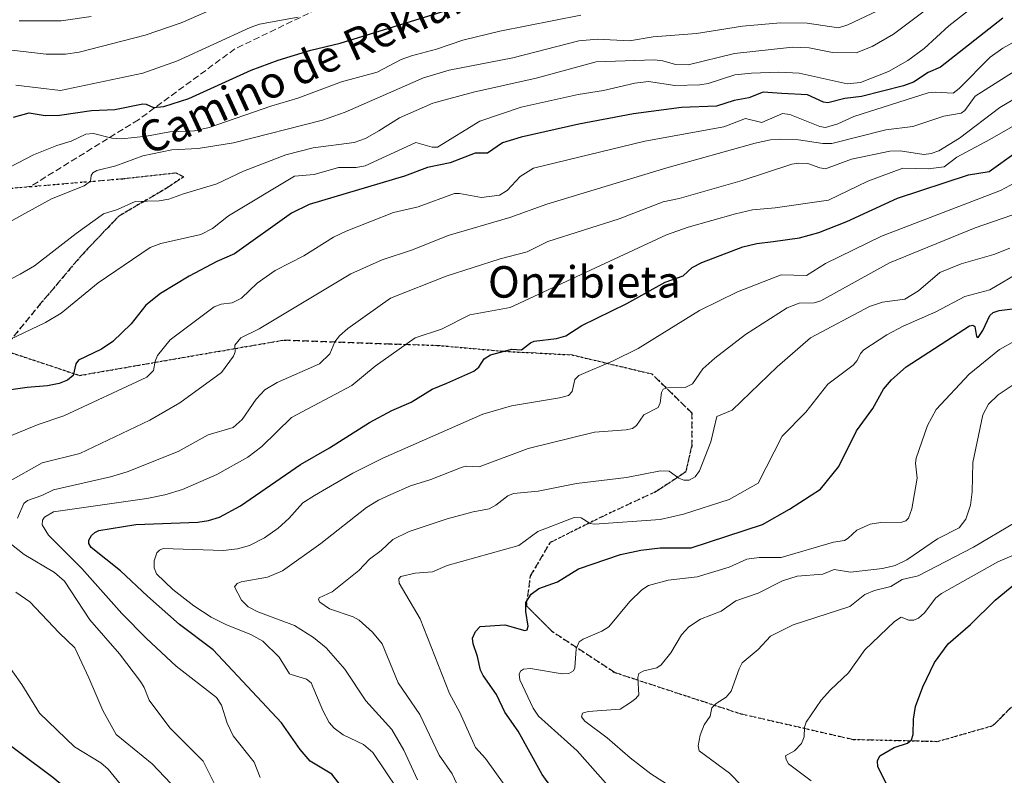
# Model space of a CAD drawing. Units: metres. Extents: x 671740 to 675200, y 4751400 to 4753799.
# Drawn here: x 672016 to 672266, y 4752008 to 4752200 of the extents above; entities that cross this region are included whole.
import ezdxf
from ezdxf.enums import TextEntityAlignment as Align

# ---------------------------------------------------------------- set-up
doc = ezdxf.new("R2010")
doc.units = ezdxf.units.M
doc.header["$MEASUREMENT"] = 0
doc.linetypes.add('DGN Style 3', pattern=[2.307223, 1.648017, -0.659207])
doc.linetypes.add('DGN Style 5', pattern=[1.153612, 0.494405, -0.659207])
for name, color, linetype, lineweight in [('Curva de nivel maestra', 30, 'Continuous', 30), ('Curva de nivel normal', 30, 'Continuous', 0), ('Ruta', 7, 'DGN Style 5', 30), ('Senda', 7, 'DGN Style 3', 0), ('Texto cartográfico', 7, 'Continuous', 0)]:
    doc.layers.add(name, color=color, linetype=linetype, lineweight=lineweight)
doc.styles.add('Style-Arial', font='txt')

msp = doc.modelspace()

# ---------------------------------------------------------------- linework, layer by layer
at = {"layer": 'Curva de nivel maestra', "color": 30, "linetype": 'Continuous', "lineweight": 30, "flags": 128}
for points, elevation in [([(672013.97, 4752175.6101), (672017.95, 4752176.7401), (672022.03, 4752176.0101), (672025.62, 4752176.1401), (672033.81, 4752177.3001), (672039.73, 4752177.6001), (672046.77, 4752178.9901), (672047.67, 4752178.9501), (672049.54, 4752178.1101), (672052.11, 4752178.3601), (672058.48, 4752180.3301), (672074.33, 4752187.5301), (672081.18, 4752190.1401), (672089.48, 4752192.6201), (672096.95, 4752194.4101), (672123.84, 4752202.7701)], 1000), ([(672265.23, 4752200.7601), (672249.39, 4752188.3701), (672246.28, 4752186.9701), (672242.53, 4752184.5401), (672240.01, 4752183.6201), (672229.38, 4752180.8601), (672225.11, 4752180.4001), (672220.77, 4752179.3101), (672219.71, 4752179.4801), (672215.62, 4752181.3201), (672209.07, 4752181.6701), (672204.37, 4752182.0001), (672200.74, 4752180.5701), (672197, 4752179.8401), (672192.54, 4752178.4601), (672183.65, 4752178.0901), (672171.45, 4752176.4801), (672157.52, 4752173.8101), (672142.9, 4752170.5601), (672138.2, 4752169.0801), (672134.37, 4752166.4801), (672131.25, 4752166.4901), (672124.89, 4752164.0601), (672119.12, 4752162.8101), (672113.24, 4752160.6301), (672089.06, 4752153.4101), (672084.53, 4752151.2301), (672070.12, 4752140.9001), (672065.6, 4752138.9801), (672058.57, 4752135.2401), (672051.27, 4752130.8101), (672047.59, 4752127.8801), (672043.81, 4752123.0701), (672039.2, 4752118.6101), (672036.28, 4752116.6301), (672030.45, 4752113.8701), (672029.77, 4752112.9401), (672029.08, 4752109.9501), (672027.71, 4752108.7601), (672025.58, 4752107.9301), (672022.63, 4752107.3201), (672017.42, 4752106.9601), (672006.76, 4752105.4001)], 975), ([(672098.44, 4752004.0401), (672094.83, 4752008.6601), (672089.29, 4752011.9901), (672086.75, 4752014.9501), (672082.02, 4752021.7301), (672064.66, 4752040.2201), (672056.14, 4752046.7001), (672047.99, 4752053.8701), (672041.15, 4752060.3201), (672033.7, 4752066.2401), (672033.12, 4752067.3201), (672033.12, 4752068.1001), (672033.75, 4752069.3501), (672034.6, 4752070.0901), (672035.65, 4752070.5501), (672045.03, 4752072.1001), (672060.77, 4752072.6801), (672063.48, 4752073.1101), (672066.26, 4752073.9701), (672071.58, 4752076.8801), (672086.88, 4752087.3901), (672094.26, 4752091.5601), (672104.35, 4752098.0301), (672110.05, 4752101.1101), (672114.93, 4752103.2301), (672120.27, 4752106.5101), (672124.04, 4752108.0601), (672130.9, 4752111.0701), (672132.17, 4752112.0901), (672133.52, 4752114.2501), (672135.13, 4752115.2401), (672140.52, 4752116.6501), (672143.01, 4752116.4901), (672145.24, 4752118.3001), (672146.24, 4752118.7401), (672151.92, 4752119.4101), (672154.22, 4752120.0501), (672158.32, 4752122.7201), (672169.78, 4752128.2601), (672179.5, 4752133.6601), (672184.02, 4752135.3401), (672186.34, 4752137.4401), (672188.76, 4752138.7001), (672199.18, 4752142.7001), (672202.72, 4752143.5301), (672206.91, 4752144.0401), (672213.58, 4752144.9301), (672218.5, 4752146.2801), (672225.59, 4752149.1301), (672238.51, 4752155.0601), (672256.51, 4752160.9901), (672261.74, 4752161.8401), (672268.64, 4752166.7601)], 950), ([(672150.63, 4752005.2901), (672148.2, 4752008.5401), (672142.1, 4752019.5901), (672138.79, 4752024.4501), (672136.62, 4752028.9301), (672133.22, 4752033.7501), (672132.58, 4752035.1301), (672131.83, 4752038.5401), (672130.74, 4752041.8001), (672130.57, 4752043.2101), (672131.27, 4752044.9501), (672132.45, 4752046.1801), (672138.78, 4752046.6201), (672143.87, 4752045.1901), (672144.46, 4752045.3401), (672144.7, 4752046.2501), (672144.08, 4752050.0301), (672144.12, 4752052.3001), (672145.48, 4752054.3901), (672147.39, 4752055.8101), (672152.14, 4752057.5001), (672157.48, 4752060.8401), (672168.1, 4752064.4601), (672173.32, 4752065.5801), (672178.18, 4752066.1701), (672186.05, 4752066.1601), (672204.24, 4752072.1501), (672211.06, 4752076.0001), (672218.96, 4752081.1001), (672223.62, 4752086.8301), (672228.11, 4752095.9201), (672232.26, 4752101.5901), (672234.96, 4752106.4601), (672236.98, 4752108.8801), (672240.72, 4752112.1401), (672256.78, 4752122.6201), (672257.63, 4752122.7801), (672258.12, 4752122.4601), (672258.56, 4752119.8701), (672258.94, 4752119.6601), (672260.19, 4752121.3801), (672261.92, 4752125.2001), (672262.76, 4752125.9601), (672264.32, 4752126.4801), (672270.35, 4752127.2201)], 925), ([(672235.7, 4752006.2201), (672233.51, 4752010.5601), (672233.37, 4752012.0201), (672234.01, 4752013.2901), (672237.6, 4752015.4201), (672240.99, 4752016.5201), (672242.03, 4752017.3501), (672242.46, 4752018.7201), (672242.58, 4752022.6501), (672243.04, 4752025.8901), (672244.89, 4752030.8901), (672247.92, 4752037.0401), (672251.38, 4752041.7801), (672257.05, 4752046.7301), (672263.27, 4752052.8601), (672268.51, 4752057.2201)], 900), ([(672006.43, 4752020.9601), (672023.96, 4752007.9401), (672029.9, 4752002.9901), (672032.53, 4751998.6201), (672036.09, 4751994.2001), (672039.09, 4751989.5701), (672041.89, 4751986.0001), (672043.78, 4751968.7101), (672043.63, 4751966.1301), (672042.88, 4751963.2701), (672041.59, 4751960.4601), (672040.59, 4751959.1101), (672031.37, 4751951.9101), (672027.94, 4751946.7401), (672025.35, 4751941.4901), (672022.96, 4751935.5801), (672020.58, 4751931.3001), (672017.34, 4751922.2801), (672017.06, 4751919.8301), (672017.78, 4751911.5401), (672016.62, 4751906.3601), (672014.55, 4751901.7301)], 975)]:
    msp.add_lwpolyline(points, dxfattribs=dict(at, elevation=elevation))
at = {"layer": 'Curva de nivel normal', "color": 30, "linetype": 'Continuous', "lineweight": 0, "flags": 128}
for points, elevation in [([(672008.22, 4752131.92), (672015.69, 4752135.69), (672019.27, 4752137.86), (672029.87, 4752146.1), (672036.84, 4752151.07), (672040.37, 4752152.2), (672044.83, 4752154.18), (672051, 4752154.34), (672053.45, 4752154.75), (672057.17, 4752156.18), (672065.6, 4752158.66), (672072.38, 4752161.92), (672083.11, 4752166.03), (672090.04, 4752167.8), (672100.46, 4752169.15), (672103.4, 4752170.21), (672106.79, 4752172.12), (672112, 4752175.43), (672120.5, 4752179.19), (672130.82, 4752181.96), (672146.72, 4752185.57), (672161.97, 4752189.68), (672176.68, 4752190.2), (672178.91, 4752189.98), (672182.07, 4752189.03), (672185.3, 4752188.9), (672197.06, 4752191.81), (672211.83, 4752193.39), (672216.04, 4752193.28), (672222, 4752192.03), (672227.95, 4752191.95), (672232.03, 4752193.58), (672237.44, 4752196.68), (672261.13, 4752214.5)], 985), ([(672011.22, 4752118.29), (672022.08, 4752123.45), (672026.06, 4752125.79), (672035.48, 4752133.55), (672048.64, 4752142.47), (672051.37, 4752143.53), (672061.52, 4752145.85), (672064.53, 4752147.31), (672068.6, 4752150.54), (672085.34, 4752160.6), (672090.32, 4752161.04), (672096.48, 4752162.84), (672101.03, 4752162.83), (672103.28, 4752163.26), (672116.12, 4752169.16), (672120.27, 4752167.99), (672121.64, 4752168.02), (672132.41, 4752174.6), (672142.87, 4752178.13), (672157.39, 4752181.4), (672163.84, 4752182.42), (672171.81, 4752184.26), (672175.27, 4752184.68), (672181.97, 4752183.71), (672188.31, 4752183.86), (672190.37, 4752184.15), (672197.13, 4752186.35), (672201.44, 4752186.85), (672208.34, 4752187.07), (672213.51, 4752186.78), (672225.72, 4752184.08), (672229.11, 4752184.4), (672236.19, 4752187.27), (672241.07, 4752190.03), (672245.23, 4752193.08), (672251.55, 4752198.82), (672261.16, 4752206.45)], 980), ([(672010.94, 4752161.79), (672019.06, 4752166.06), (672025.01, 4752168.45), (672028.64, 4752169.56), (672032.33, 4752171.28), (672034.24, 4752171.5), (672038.91, 4752170.33), (672041.52, 4752170.1), (672047.75, 4752170.78), (672053.66, 4752171.86), (672059.92, 4752172.17), (672063.68, 4752173), (672079.33, 4752178.46), (672086.21, 4752180.44), (672097.26, 4752184.57), (672106.29, 4752187.09), (672112.46, 4752190.24), (672115.03, 4752191.22), (672121.38, 4752192.93), (672128.09, 4752195.21), (672137.47, 4752197.46), (672158.1, 4752201.55)], 995), ([(672012.81, 4752192.7), (672022.24, 4752191.61), (672027.16, 4752191.61), (672030.6, 4752192.15), (672047.37, 4752196.47), (672056.58, 4752199.61), (672062.99, 4752202.38)], 1010), ([(672013.66, 4752149.34), (672023.64, 4752154.84), (672031.89, 4752158.14), (672033.49, 4752159.32), (672033.67, 4752160.76), (672034.11, 4752161.48), (672035.17, 4752162.08), (672039.94, 4752163.3), (672046.84, 4752165.76), (672054.22, 4752167.35), (672060.83, 4752167.7), (672069.8, 4752169.09), (672092.42, 4752174.85), (672098.17, 4752176.89), (672118.13, 4752185.65), (672124.59, 4752187.61), (672140.75, 4752190.71), (672157.58, 4752195.04), (672162.3, 4752195.44), (672170.38, 4752195.03), (672176.43, 4752196.01), (672187.45, 4752196.89), (672199.1, 4752198.75), (672208.75, 4752199.64), (672215.56, 4752199.49), (672223.52, 4752198.35), (672225.86, 4752199.12), (672234.83, 4752203.33)], 990), ([(672015.43, 4752200.11), (672026.08, 4752200.07), (672033.69, 4752201.25)], 1015), ([(672086.27, 4752201.01), (672076.43, 4752199.23), (672074.04, 4752198.4), (672055.65, 4752189.95), (672046.83, 4752186.84), (672025.9, 4752182.39), (672014.57, 4752183.74)], 1005), ([(672009.21, 4752093.07), (672020.19, 4752097.56), (672026.78, 4752099.75), (672047.84, 4752109.58), (672049.49, 4752111.28), (672049.93, 4752113.61), (672050.54, 4752115.05), (672053.74, 4752119.03), (672064.96, 4752127.39), (672066.68, 4752128.09), (672069.46, 4752128.48), (672071.84, 4752129.59), (672075.85, 4752133.42), (672080.42, 4752136.62), (672087.72, 4752140.37), (672095.28, 4752145.13), (672098.45, 4752146.67), (672110.49, 4752151.4), (672116.73, 4752152.83), (672125.98, 4752156.23), (672127.28, 4752156.26), (672132.85, 4752155.21), (672137.37, 4752155.83), (672139.31, 4752156.97), (672142.62, 4752160.51), (672146.07, 4752162.66), (672174.3, 4752169.55), (672194.34, 4752173.17), (672199.88, 4752175.31), (672204.06, 4752174.25), (672209.25, 4752176.58), (672211.12, 4752176.33), (672218.74, 4752173.24), (672220.23, 4752173), (672223.31, 4752173.93), (672227.38, 4752175.81), (672246.27, 4752181.77), (672248.11, 4752182.01), (672252.62, 4752181.71), (672254.18, 4752182.89), (672262.01, 4752190.85), (672265.25, 4752193.19), (672269.09, 4752195.32)], 970), ([(672278.52, 4752193.86), (672258.2, 4752180.95), (672255.59, 4752177.31), (672254.65, 4752176.63), (672250.24, 4752175.88), (672242.35, 4752173.28), (672235.56, 4752172.42), (672221.81, 4752168.9), (672219.56, 4752168.92), (672213.35, 4752169.86), (672208.83, 4752170.06), (672206.22, 4752169.85), (672202.33, 4752169.02), (672179.88, 4752162.74), (672149.42, 4752153.55), (672140.01, 4752150.11), (672124.37, 4752145.55), (672115.27, 4752141.92), (672107.61, 4752139.38), (672099.66, 4752135.78), (672076.35, 4752121.86), (672071.7, 4752119.58), (672070.17, 4752117.7), (672070.23, 4752116), (672069.81, 4752114.86), (672066.82, 4752110.73), (672056.22, 4752103.03), (672048.63, 4752098.61), (672036.12, 4752092.73), (672030.8, 4752090.17), (672021.22, 4752087.77), (672012.56, 4752082.86)], 965), ([(672014.94, 4752073.69), (672016.63, 4752077.46), (672017.51, 4752078.23), (672021.13, 4752079.45), (672024.11, 4752080.91), (672038.61, 4752084.23), (672042.86, 4752085.53), (672055.75, 4752090.66), (672063.39, 4752094.87), (672069.73, 4752096.8), (672072, 4752098.78), (672075.57, 4752103.97), (672077.79, 4752106.31), (672080.95, 4752108.17), (672091.7, 4752112.92), (672094.32, 4752115.49), (672095.61, 4752118.51), (672096.76, 4752120.02), (672098.91, 4752121.91), (672109.68, 4752129.62), (672123.88, 4752135.25), (672137.59, 4752139.6), (672144.4, 4752141.42), (672149.7, 4752144.06), (672167.79, 4752149.75), (672178.98, 4752154.09), (672183.03, 4752154.94), (672199.03, 4752159.57), (672211.61, 4752163.64), (672213.4, 4752163.96), (672215.68, 4752163.85), (672218.77, 4752162.73), (672220.22, 4752162.52), (672226.84, 4752164.96), (672236.55, 4752167.02), (672239.16, 4752167.06), (672245.16, 4752166.13), (672247.01, 4752166.38), (672249, 4752167.11), (672254.25, 4752170.33), (672264.52, 4752178.08), (672270.69, 4752181.74)], 960), ([(672282.02, 4752181.44), (672261.91, 4752169.91), (672253.59, 4752165.5), (672250.37, 4752162.97), (672246.28, 4752162.49), (672239.84, 4752162.64), (672230.93, 4752159.39), (672221, 4752154.56), (672207.42, 4752152.62), (672201.64, 4752152.1), (672197.34, 4752151.06), (672185.35, 4752147.68), (672179.84, 4752145.75), (672140.09, 4752127.25), (672129.85, 4752125.37), (672122.71, 4752121.77), (672116, 4752119.53), (672105.84, 4752112.36), (672099.87, 4752107.42), (672084.56, 4752099.28), (672077.02, 4752091.9), (672073.51, 4752089.25), (672065.6, 4752084.81), (672056.85, 4752081.04), (672052.39, 4752079.68), (672047.84, 4752078.71), (672024.13, 4752075.32), (672021.83, 4752073.97), (672021.32, 4752073.19), (672021.27, 4752071.99), (672022.83, 4752069.42), (672031.28, 4752060.94), (672041.49, 4752049.52), (672047.76, 4752043.1), (672055.29, 4752036.1), (672065.54, 4752028.16), (672066.81, 4752026.19), (672068.23, 4752021.6), (672069.79, 4752018.39), (672075.07, 4752011.68), (672076.65, 4752007.79)], 955), ([(672111.48, 4752004.88), (672105.26, 4752014.21), (672102.83, 4752016.22), (672097.67, 4752018.64), (672095.37, 4752020.32), (672094.18, 4752021.8), (672092.49, 4752024.82), (672089.55, 4752031.9), (672088.39, 4752032.83), (672084.48, 4752033.97), (672084.1, 4752034.14), (672081.41, 4752038.43), (672077.29, 4752042.44), (672074.22, 4752044.15), (672068.08, 4752046.62), (672064.21, 4752048.54), (672059.76, 4752051.4), (672054.41, 4752055.55), (672050.32, 4752059.54), (672049.67, 4752061.09), (672049.72, 4752062.88), (672050.36, 4752064.92), (672051.02, 4752065.62), (672051.96, 4752066.01), (672067.23, 4752065.49), (672070.89, 4752065.9), (672073.93, 4752066.79), (672077.75, 4752068.75), (672081.21, 4752071.15), (672083.92, 4752073.63), (672087.44, 4752077.58), (672090.39, 4752079.49), (672100.13, 4752085.18), (672107.76, 4752088.95), (672133.19, 4752100.14), (672140.49, 4752102.28), (672152.6, 4752104.28), (672154.9, 4752104.91), (672155.88, 4752105.93), (672156.53, 4752108.98), (672157.56, 4752110.01), (672166.28, 4752113.71), (672172.58, 4752116.84), (672188.23, 4752126.49), (672197.88, 4752131.26), (672208.93, 4752135.58), (672215.36, 4752135.36), (672220.22, 4752138.48), (672234.46, 4752145.39), (672264.66, 4752157.01), (672276.09, 4752163.07)], 945), ([(672116.59, 4752007.26), (672113.11, 4752014.75), (672110.03, 4752020.02), (672103.49, 4752027.27), (672098.13, 4752035.34), (672093.41, 4752040.77), (672090.14, 4752043.42), (672085.31, 4752046.42), (672076.06, 4752049.93), (672073.55, 4752051.18), (672071.9, 4752052.91), (672070.12, 4752056.25), (672070.73, 4752057.11), (672071.77, 4752057.58), (672078.44, 4752058.73), (672082.26, 4752060.32), (672092.04, 4752067.32), (672103.65, 4752076.4), (672106.67, 4752078.32), (672109.83, 4752079.77), (672114.76, 4752081.93), (672120, 4752083.55), (672127.95, 4752086.68), (672129.05, 4752086.91), (672132.24, 4752086.77), (672144.72, 4752091.44), (672161.55, 4752095.57), (672169.53, 4752096.14), (672171.2, 4752096.51), (672172.21, 4752097.23), (672174.07, 4752100.02), (672177.74, 4752101.87), (672178.23, 4752103), (672178.52, 4752105.67), (672179.01, 4752106.5), (672180.18, 4752106.86), (672184.55, 4752106.96), (672186.38, 4752107.9), (672189.07, 4752111.63), (672192.07, 4752114.34), (672199.89, 4752120.42), (672210.49, 4752127.19), (672213.55, 4752128.37), (672217.31, 4752128.4), (672219.02, 4752128.92), (672236.46, 4752138.62), (672258.23, 4752147.5), (672267.52, 4752150.69)], 940), ([(672267.03, 4752142.34), (672262.97, 4752140.76), (672254.65, 4752138.37), (672249.25, 4752136.15), (672243.81, 4752131.45), (672240.31, 4752129.4), (672234.68, 4752128.58), (672231.37, 4752127.47), (672216.41, 4752119.54), (672207.9, 4752112.22), (672196.49, 4752101.13), (672192.63, 4752099.55), (672191.1, 4752093.14), (672188.16, 4752085.77), (672187.12, 4752084.25), (672185.55, 4752083.37), (672184.2, 4752083.38), (672182.95, 4752083.87), (672180.51, 4752085.67), (672178.26, 4752085.71), (672169.67, 4752084.03), (672156.93, 4752082.56), (672147.19, 4752080.62), (672140.98, 4752080.01), (672139.5, 4752079.42), (672136.45, 4752077.01), (672134.78, 4752076.08), (672130.73, 4752075.36), (672124.15, 4752073.55), (672114.42, 4752070.34), (672110.29, 4752068.28), (672107.38, 4752065.5), (672104.41, 4752063.32), (672101.66, 4752060.45), (672094.92, 4752055.04), (672091.58, 4752053.49), (672091.41, 4752052.97), (672091.74, 4752052.36), (672094.24, 4752050.71), (672100.23, 4752048.64), (672101.74, 4752047.83), (672105.15, 4752044.73), (672107.59, 4752041.82), (672111.68, 4752031.86), (672117.2, 4752023.83), (672122.06, 4752013.47), (672125.41, 4752008.72), (672128.24, 4752002.6)], 935), ([(672138.6, 4752006.05), (672133.85, 4752012.63), (672131.29, 4752015.4), (672127.31, 4752024.3), (672124.67, 4752029.19), (672117.26, 4752048.14), (672111.92, 4752057.24), (672111.83, 4752058.27), (672112.38, 4752058.88), (672115.97, 4752059.71), (672120.37, 4752060.09), (672124.1, 4752061.71), (672142.28, 4752066.77), (672147.17, 4752070.35), (672156.4, 4752073.86), (672158.17, 4752073.84), (672160.44, 4752072.34), (672161.54, 4752072.18), (672178.23, 4752073.36), (672184.12, 4752074.76), (672195.72, 4752078.48), (672203.1, 4752082.6), (672209.21, 4752094.53), (672215.23, 4752100.65), (672220.8, 4752107.8), (672227.22, 4752112.57), (672228.28, 4752113.77), (672229.05, 4752115.6), (672229.96, 4752116.53), (672235.76, 4752120.31), (672239.9, 4752122.48), (672248.26, 4752126.17), (672255.61, 4752130.03), (672261.93, 4752131.78), (672270, 4752136.5)], 930), ([(672165.02, 4752005.72), (672157.15, 4752014.61), (672147.3, 4752023.39), (672145.91, 4752025.46), (672142.55, 4752032.6), (672142.4, 4752034.04), (672142.71, 4752034.81), (672143.49, 4752035.31), (672145.27, 4752035.51), (672153.29, 4752034.12), (672155.01, 4752034.27), (672156.18, 4752034.9), (672156.51, 4752035.7), (672156.88, 4752040.48), (672157.61, 4752042.27), (672158.63, 4752043.01), (672163.43, 4752045), (672165.15, 4752046.07), (672170.47, 4752052.57), (672173.56, 4752055.48), (672175.26, 4752056.65), (672180.27, 4752057.98), (672187.62, 4752058.81), (672195.76, 4752061.26), (672200.26, 4752063.33), (672203.38, 4752063.72), (672208.96, 4752063.76), (672222.27, 4752067.58), (672225.02, 4752068.05), (672225.98, 4752068.66), (672228.2, 4752070.64), (672231.53, 4752072.2), (672234.28, 4752072.66), (672239.57, 4752072.71), (672240.57, 4752073.06), (672241.25, 4752073.7), (672242.1, 4752076.1), (672243.51, 4752083.92), (672243.09, 4752087.69), (672243.22, 4752089), (672246.12, 4752097.28), (672248.3, 4752101.33), (672256.69, 4752110.29), (672264.42, 4752116.61), (672268.34, 4752118.8)], 920), ([(672183.11, 4752004.09), (672175.8, 4752008.78), (672170.6, 4752012.79), (672164.71, 4752017.9), (672159.08, 4752022.11), (672158.24, 4752023.27), (672158.48, 4752024.13), (672159.96, 4752024.61), (672168.04, 4752025.21), (672170.69, 4752026.88), (672172.04, 4752027.85), (672172.78, 4752028.83), (672172.5, 4752033.19), (672172.81, 4752034.21), (672174.05, 4752034.96), (672177.34, 4752035.71), (672178.44, 4752036.42), (672180.95, 4752039.5), (672183.63, 4752044.04), (672185.49, 4752046.14), (672188.48, 4752048.06), (672193.73, 4752050.12), (672197.4, 4752052.75), (672203.06, 4752054.68), (672209.29, 4752057.8), (672212.97, 4752058.96), (672219.51, 4752059.5), (672222.39, 4752060.68), (672226.58, 4752059.99), (672234.68, 4752060.92), (672237.86, 4752061.67), (672240.86, 4752063.09), (672248.61, 4752068.44), (672254.17, 4752071.3), (672255.81, 4752073.49), (672257.03, 4752076.99), (672257.43, 4752080.41), (672257.59, 4752087.83), (672260.18, 4752099.97), (672261.62, 4752102.7), (672264.07, 4752105.06), (672267.87, 4752107.64)], 915), ([(672202.16, 4752002.42), (672195.8, 4752008.93), (672188.09, 4752014.59), (672187.87, 4752015.86), (672188.38, 4752018.58), (672189.37, 4752021.17), (672190.88, 4752023.41), (672191.33, 4752025.48), (672192.41, 4752026.65), (672194.98, 4752028.21), (672196.23, 4752029.79), (672198.24, 4752035.47), (672199.04, 4752036.94), (672203.08, 4752040.36), (672206.26, 4752043.69), (672212.03, 4752046.6), (672226.39, 4752051.29), (672230.15, 4752054.3), (672232.68, 4752055.3), (672236.8, 4752056.34), (672239.69, 4752058.14), (672243.71, 4752059.08), (672257.77, 4752066.35), (672268.34, 4752072.58)], 910), ([(672064.96, 4752006.35), (672062.16, 4752011.96), (672053.68, 4752020.43), (672048.44, 4752027.48), (672047.17, 4752030.7), (672046.2, 4752032.24), (672040.85, 4752039.25), (672033.38, 4752047.86), (672026.91, 4752057.7), (672024.38, 4752059.94), (672016.71, 4752064.51), (672011.87, 4752068.28)], 960), ([(672216.59, 4752006.99), (672210.82, 4752011.32), (672210.17, 4752012.37), (672210.03, 4752013.33), (672212.34, 4752014.58), (672214.09, 4752016.45), (672214.82, 4752018.18), (672214.88, 4752020.58), (672215.32, 4752021.91), (672219.14, 4752027.45), (672221.44, 4752030.11), (672226, 4752034.42), (672230.21, 4752040.29), (672237.72, 4752047.48), (672239.38, 4752048.53), (672241.39, 4752047.77), (672242.64, 4752047.84), (672243.8, 4752048.33), (672245.37, 4752049.69), (672248.26, 4752053.46), (672249.66, 4752054.6), (672264, 4752062.63), (672268.14, 4752064.4)], 905), ([(672014.59, 4752054.92), (672018.11, 4752052.44), (672025.52, 4752044.59), (672029.57, 4752040.79), (672033.06, 4752033.17), (672036.62, 4752024.86), (672040.01, 4752018.73), (672049.17, 4752011.29), (672057.18, 4752002.9)], 965), ([(672050.88, 4751994.21), (672038.02, 4752009.9), (672036.15, 4752011.5), (672029.45, 4752015.57), (672020.57, 4752024.14), (672016.07, 4752031.42), (672011.52, 4752037.87)], 970)]:
    msp.add_lwpolyline(points, dxfattribs=dict(at, elevation=elevation))
at = {"layer": 'Ruta', "color": 7, "linetype": 'DGN Style 5', "lineweight": 30}
msp.add_polyline3d([(672000.7101, 4752156.4901, 1007.1726), (672018.2101, 4752157.9901, 1001.3669), (672041.7101, 4752159.9901, 999.4067), (672055.2101, 4752161.4901, 989.3762), (672057.2101, 4752160.4901, 990.2803), (672052.7101, 4752157.4901, 989.7161), (672040.7101, 4752150.4901, 995.5531), (672031.2101, 4752140.4901, 988.7153), (672020.2101, 4752127.4901, 984.0885), (672011.2101, 4752116.4901, 985.6258), (672030.7101, 4752109.9901, 982.7585), (672082.7101, 4752118.9901, 977.5925), (672109.7101, 4752117.9901, 964.7332), (672121.56, 4752117.638, 959.8139), (672138.5283, 4752116.123, 957.6574), (672155.7997, 4752115.214, 957.7228), (672176.1011, 4752110.3659, 947.121), (672186.2101, 4752100.4901, 939.6867), (672186.2101, 4752091.9901, 936.7455), (672184.7101, 4752085.4901, 936.3253), (672177.2101, 4752080.4901, 936.8595), (672163.2101, 4752073.9901, 938.5281), (672150.2101, 4752067.4901, 943.3063), (672145.2101, 4752058.9901, 933.8933), (672144.2101, 4752051.4901, 929.3672), (672150.7101, 4752044.9901, 932.023), (672166.7101, 4752034.4901, 933.7289), (672198.7101, 4752023.9901, 916.2912), (672227.2101, 4752017.4901, 913.7125), (672248.7101, 4752016.9901, 912.322), (672262.7101, 4752020.9901, 896.5883), (672270.7101, 4752028.9901, 895.8149)], dxfattribs=at)
at = {"layer": 'Senda', "color": 7, "linetype": 'DGN Style 3', "lineweight": 0}
for points in [[(672097.2101, 4752205.9901, 1021.4524), (672070.2101, 4752192.9901, 1009.8256), (672045.7101, 4752174.9901, 1006.5109), (672018.2101, 4752157.9901, 1001.3669)], [(672270.7101, 4752028.9901, 895.8149), (672262.7101, 4752020.9901, 896.5883), (672248.7101, 4752016.9901, 912.322), (672227.2101, 4752017.4901, 913.7125), (672198.7101, 4752023.9901, 916.2912), (672166.7101, 4752034.4901, 933.7289), (672150.7101, 4752044.9901, 932.023), (672144.2101, 4752051.4901, 929.3672), (672145.2101, 4752058.9901, 933.8933), (672150.2101, 4752067.4901, 943.3063), (672163.2101, 4752073.9901, 938.5281), (672177.2101, 4752080.4901, 936.8595), (672184.7101, 4752085.4901, 936.3253), (672186.2101, 4752091.9901, 936.7455), (672186.2101, 4752100.4901, 939.6867), (672176.1011, 4752110.3659, 947.121), (672155.7997, 4752115.214, 957.7228), (672138.5283, 4752116.123, 957.6574), (672121.56, 4752117.638, 959.8139), (672109.7101, 4752117.9901, 964.7332), (672082.7101, 4752118.9901, 977.5925), (672030.7101, 4752109.9901, 982.7585), (672011.2101, 4752116.4901, 985.6258), (672020.2101, 4752127.4901, 984.0885), (672031.2101, 4752140.4901, 988.7153), (672040.7101, 4752150.4901, 995.5531), (672052.7101, 4752157.4901, 989.7161), (672057.2101, 4752160.4901, 990.2803), (672055.2101, 4752161.4901, 989.3762), (672041.7101, 4752159.9901, 999.4067), (672018.2101, 4752157.9901, 1001.3669), (672000.7101, 4752156.4901, 1007.1726)]]:
    msp.add_polyline3d(points, dxfattribs=at)

# ---------------------------------------------------------------- texts
at = {"layer": 'Texto cartográfico', "color": 7, "linetype": 'Continuous', "lineweight": 0, "style": 'Style-Arial'}
msp.add_text('Camino de Rekiamortosoroa', height=8, rotation=24.589057, dxfattribs=at).set_placement((672112.7314, 4752199.7614), align=Align.MIDDLE_CENTER)
msp.add_text('Onzibieta', height=8, dxfattribs=at).set_placement((672158.9589, 4752133.7602), align=Align.MIDDLE_CENTER)

doc.saveas('drawing.dxf')
